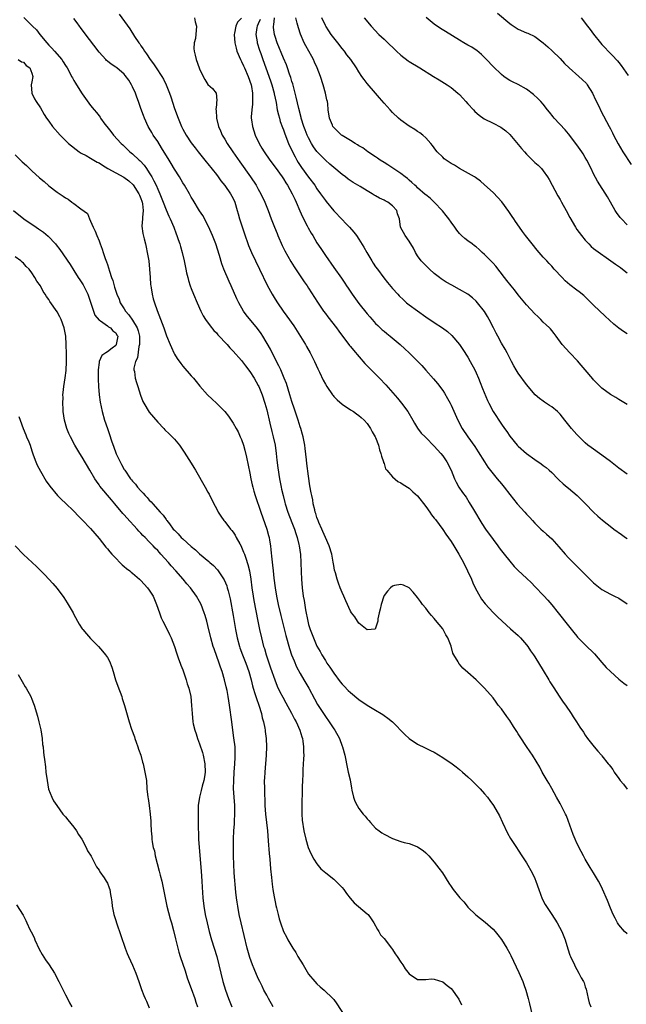
# Model space of a CAD drawing. Units: inches. Extents: x 2625000 to 2628000, y 1482000 to 1485000.
# Drawn here: x 2625784 to 2625929, y 1483188 to 1483423 of the extents above; entities that cross this region are included whole.
import ezdxf

# ---------------------------------------------------------------- set-up
doc = ezdxf.new("R2010")
doc.units = ezdxf.units.IN
doc.header["$MEASUREMENT"] = 0
doc.layers.add('LD26251482_2ft', color=5, linetype='Continuous')

msp = doc.modelspace()

# ---------------------------------------------------------------- linework, layer by layer
at = {"layer": 'LD26251482_2ft'}
for points, elevation in [([(2625807.82, 1483423.82), (2625810.34, 1483420.34), (2625811.47, 1483418.53), (2625812.49, 1483417), (2625812.73, 1483416.73), (2625813, 1483416.31), (2625813.56, 1483415.56), (2625813.83, 1483415), (2625814.34, 1483414.34), (2625815.21, 1483413), (2625815.98, 1483411.98), (2625816.65, 1483411), (2625817.98, 1483409), (2625818.35, 1483408.35), (2625819.06, 1483407), (2625819.82, 1483405), (2625820.13, 1483404.13), (2625821, 1483401.33), (2625821.86, 1483399), (2625822.7, 1483397), (2625823, 1483396.4), (2625823.79, 1483395), (2625825, 1483393.14), (2625825.91, 1483391.91), (2625826.63, 1483391), (2625828.59, 1483388.59), (2625829, 1483388.15), (2625831, 1483385.61), (2625831.45, 1483385), (2625832.08, 1483384.08), (2625833, 1483382.97), (2625834.39, 1483381), (2625835, 1483379.84), (2625835.38, 1483379), (2625835.96, 1483377), (2625836.17, 1483376.17), (2625836.54, 1483375), (2625837.64, 1483371.64), (2625838.66, 1483368.66), (2625839.34, 1483367), (2625840.31, 1483365), (2625841.32, 1483363), (2625843.15, 1483359.15), (2625844.3, 1483357), (2625845, 1483355.87), (2625845.56, 1483355), (2625846.94, 1483353), (2625847.81, 1483351.81), (2625849.45, 1483349.45), (2625852.25, 1483345), (2625852.51, 1483344.51), (2625853.39, 1483343), (2625853.91, 1483341.91), (2625854.38, 1483341), (2625855.2, 1483339.2), (2625855.61, 1483338.39), (2625856.51, 1483336.51), (2625857, 1483335.58), (2625857.34, 1483335), (2625858.7, 1483333), (2625858.83, 1483332.83), (2625859, 1483332.64), (2625859.8, 1483331.8), (2625861, 1483330.78), (2625863, 1483329.44), (2625863.72, 1483329), (2625864.45, 1483328.45), (2625865, 1483328.07), (2625865.57, 1483327.57), (2625866.25, 1483327), (2625867, 1483326.17), (2625867.8, 1483325), (2625868.19, 1483324.19), (2625868.92, 1483323), (2625869, 1483322.81), (2625869.66, 1483321), (2625869.89, 1483319.89), (2625870.27, 1483319), (2625870.36, 1483318.36), (2625870.86, 1483317), (2625870.87, 1483316.87), (2625871, 1483316.59), (2625871.35, 1483315.35), (2625871.63, 1483315), (2625873, 1483313.42), (2625874.3, 1483312.3), (2625875, 1483312.05), (2625875.58, 1483311.58), (2625877, 1483310.74), (2625877.9, 1483309.9), (2625879, 1483308.94), (2625881, 1483306.34), (2625881.94, 1483305), (2625882.36, 1483304.36), (2625883, 1483303.58), (2625883.24, 1483303.24), (2625885, 1483300.86), (2625885.76, 1483299.76), (2625887, 1483298.05), (2625887.68, 1483297), (2625888.86, 1483295), (2625889.94, 1483293), (2625890.93, 1483291), (2625891.85, 1483289), (2625892.18, 1483288.18), (2625892.76, 1483287), (2625893.53, 1483285.53), (2625894.29, 1483284.29), (2625895.13, 1483283.13), (2625897, 1483281.07), (2625898.04, 1483280.04), (2625899.15, 1483279), (2625901.17, 1483277.17), (2625903, 1483275.57), (2625903.29, 1483275.29), (2625903.58, 1483275), (2625905, 1483273.37), (2625905.29, 1483273), (2625905.96, 1483271.96), (2625906.67, 1483271), (2625907, 1483270.49), (2625909, 1483267.22), (2625910.33, 1483265), (2625910.57, 1483264.57), (2625911.33, 1483263.33), (2625912.91, 1483260.91), (2625913.72, 1483259.72), (2625914.26, 1483259), (2625915.66, 1483257), (2625916.16, 1483256.16), (2625916.94, 1483255), (2625917.73, 1483253.73), (2625918.55, 1483252.55), (2625919, 1483251.83), (2625919.57, 1483251), (2625921.1, 1483249), (2625922.03, 1483248.03), (2625922.86, 1483247), (2625923, 1483246.85), (2625924.48, 1483245), (2625924.73, 1483244.73), (2625925, 1483244.36), (2625925.61, 1483243.61), (2625925.94, 1483243), (2625927, 1483241.47), (2625927.36, 1483241), (2625928.13, 1483240.13), (2625929, 1483238.92)], 11164), ([(2625898.06, 1483424.06), (2625901, 1483421.6), (2625901.35, 1483421.35), (2625902.55, 1483420.55), (2625903, 1483420.26), (2625905, 1483419.39), (2625905.28, 1483419.28), (2625907, 1483418.48), (2625909, 1483416.99), (2625910.07, 1483416.07), (2625911.12, 1483415.12), (2625913, 1483413.23), (2625914.08, 1483412.08), (2625915.18, 1483411), (2625917.47, 1483409), (2625918.28, 1483408.28), (2625919.28, 1483407.28), (2625919.5, 1483407), (2625920.71, 1483405), (2625921.43, 1483403.43), (2625922.3, 1483401.7), (2625922.75, 1483400.75), (2625924.69, 1483397), (2625925, 1483396.44), (2625925.49, 1483395.49), (2625925.72, 1483395), (2625926.87, 1483392.87), (2625928, 1483391), (2625929.97, 1483387.97)], 11146), ([(2625785.05, 1483423.05), (2625787.1, 1483421), (2625788.08, 1483420.08), (2625788.88, 1483419), (2625790.51, 1483417), (2625791, 1483416.46), (2625791.74, 1483415.74), (2625792.34, 1483415), (2625794.13, 1483413), (2625794.48, 1483412.48), (2625795, 1483411.58), (2625795.38, 1483411), (2625795.86, 1483410.14), (2625796.46, 1483409), (2625796.64, 1483408.64), (2625797, 1483408.02), (2625797.38, 1483407.38), (2625797.64, 1483407), (2625799, 1483404.86), (2625801, 1483402.06), (2625801.87, 1483401), (2625802.41, 1483400.41), (2625803, 1483399.56), (2625803.26, 1483399.26), (2625803.38, 1483399), (2625804.38, 1483397.62), (2625804.85, 1483397), (2625805.82, 1483395.82), (2625806.46, 1483395), (2625808.31, 1483393), (2625808.66, 1483392.66), (2625809, 1483392.34), (2625809.67, 1483391.67), (2625810.38, 1483391), (2625811, 1483390.48), (2625812.58, 1483389), (2625812.81, 1483388.81), (2625813.78, 1483387.78), (2625814.34, 1483387), (2625815, 1483386.01), (2625815.61, 1483385), (2625816.11, 1483384.11), (2625816.63, 1483383), (2625817, 1483382.11), (2625817.52, 1483381), (2625818.32, 1483379), (2625819, 1483377.19), (2625819.67, 1483375.67), (2625819.99, 1483375), (2625820.85, 1483373), (2625821.42, 1483371.42), (2625821.59, 1483371), (2625821.91, 1483370.09), (2625822.27, 1483369), (2625822.42, 1483368.42), (2625822.84, 1483367), (2625823.3, 1483365), (2625823.7, 1483363), (2625823.91, 1483362.09), (2625824.15, 1483361), (2625824.33, 1483360.33), (2625824.77, 1483359), (2625825, 1483358.4), (2625825.57, 1483357), (2625826.42, 1483355), (2625827.29, 1483353), (2625827.88, 1483351.88), (2625828.4, 1483351), (2625829.5, 1483349.5), (2625830.4, 1483348.4), (2625831, 1483347.77), (2625831.36, 1483347.36), (2625833.57, 1483345), (2625834.22, 1483344.22), (2625835, 1483343.44), (2625837, 1483341.18), (2625837.93, 1483339.93), (2625839, 1483338.59), (2625839.99, 1483337), (2625841, 1483335.23), (2625841.11, 1483335), (2625841.9, 1483333), (2625842.54, 1483331), (2625843, 1483329.41), (2625843.77, 1483326.23), (2625844.24, 1483324.24), (2625844.57, 1483323), (2625844.99, 1483321), (2625845.25, 1483319), (2625845.42, 1483317.42), (2625845.63, 1483315.63), (2625846.02, 1483313), (2625846.2, 1483312.2), (2625846.42, 1483311), (2625846.55, 1483310.54), (2625846.91, 1483309), (2625847.36, 1483307.36), (2625847.44, 1483307), (2625848.06, 1483305), (2625849, 1483302.53), (2625849.61, 1483301), (2625849.92, 1483299.92), (2625850.27, 1483299), (2625850.71, 1483297.29), (2625850.76, 1483297), (2625851.05, 1483294.95), (2625851.16, 1483293), (2625851.2, 1483290.8), (2625851.27, 1483289), (2625851.43, 1483287), (2625851.71, 1483285), (2625851.92, 1483283.92), (2625852.26, 1483281.74), (2625852.8, 1483279), (2625853, 1483278.24), (2625853.38, 1483277), (2625854.14, 1483275), (2625855, 1483273.05), (2625855.76, 1483271.76), (2625856.17, 1483271), (2625857, 1483269.6), (2625857.38, 1483269), (2625858.04, 1483268.04), (2625859, 1483266.58), (2625860.54, 1483264.54), (2625861, 1483263.99), (2625861.48, 1483263.48), (2625862.46, 1483262.47), (2625863, 1483261.96), (2625865, 1483260.31), (2625867, 1483258.96), (2625869, 1483257.8), (2625870.34, 1483257), (2625870.74, 1483256.74), (2625871, 1483256.53), (2625871.9, 1483255.9), (2625873, 1483255), (2625875.93, 1483251.93), (2625877, 1483251), (2625879, 1483249.7), (2625880.78, 1483248.78), (2625882.12, 1483248.12), (2625883, 1483247.72), (2625885, 1483246.51), (2625887.22, 1483245), (2625888.23, 1483244.23), (2625889, 1483243.61), (2625889.72, 1483243), (2625891, 1483241.87), (2625891.94, 1483241), (2625893.48, 1483239.48), (2625893.93, 1483239), (2625895, 1483237.8), (2625895.69, 1483237), (2625896.26, 1483236.26), (2625897.15, 1483235), (2625898.54, 1483232.54), (2625899.25, 1483231), (2625900.46, 1483228.46), (2625901.16, 1483227.16), (2625902.57, 1483225), (2625903, 1483224.41), (2625903.89, 1483223), (2625905, 1483221.34), (2625906.35, 1483219), (2625907, 1483217.59), (2625907.23, 1483217), (2625907.9, 1483215), (2625908.76, 1483212.76), (2625909.44, 1483211.44), (2625910.2, 1483210.2), (2625911.04, 1483209), (2625912.33, 1483207), (2625913.41, 1483205), (2625914.2, 1483203), (2625914.83, 1483200.83), (2625915.33, 1483199.33), (2625915.46, 1483199), (2625916.41, 1483197), (2625916.61, 1483196.61), (2625917, 1483195.88), (2625917.51, 1483195), (2625918.06, 1483193.94), (2625918.57, 1483193), (2625918.71, 1483192.71), (2625919, 1483191.8), (2625919.22, 1483191.22), (2625919.68, 1483189), (2625919.97, 1483187.97), (2625920.36, 1483187)], 11168), ([(2625929, 1483204.37), (2625928.35, 1483205), (2625927, 1483206.57), (2625926.69, 1483207), (2625926.13, 1483208.13), (2625925.66, 1483209), (2625925, 1483210.56), (2625924.33, 1483212.33), (2625923.1, 1483215.1), (2625922.45, 1483216.45), (2625922.16, 1483217), (2625921.01, 1483219), (2625920.21, 1483220.21), (2625919.71, 1483221), (2625919, 1483222.19), (2625918.55, 1483223), (2625918.04, 1483224.04), (2625917, 1483226.02), (2625916.58, 1483227), (2625916.12, 1483228.12), (2625914.53, 1483232.53), (2625914.31, 1483233), (2625913.57, 1483234.43), (2625913.21, 1483235.21), (2625913, 1483235.52), (2625912.17, 1483237), (2625911, 1483239.1), (2625910.34, 1483240.34), (2625909.93, 1483241), (2625908.75, 1483243), (2625908.15, 1483244.15), (2625906.42, 1483247), (2625905.87, 1483247.87), (2625905, 1483249.12), (2625903.44, 1483251.44), (2625903, 1483252.16), (2625902.66, 1483252.66), (2625901.89, 1483253.89), (2625901, 1483255.34), (2625900.28, 1483256.28), (2625899, 1483258.07), (2625898.26, 1483259), (2625897.72, 1483259.72), (2625897, 1483260.75), (2625895, 1483263.02), (2625893.98, 1483263.98), (2625892.97, 1483265), (2625891, 1483266.8), (2625889.78, 1483267.78), (2625889, 1483268.77), (2625888.88, 1483268.88), (2625888.81, 1483269), (2625888.66, 1483269.34), (2625887.67, 1483271), (2625887.41, 1483271.41), (2625886.99, 1483273.01), (2625886.19, 1483275), (2625885.75, 1483275.75), (2625885.11, 1483277), (2625885, 1483277.16), (2625883.28, 1483279.28), (2625883, 1483279.67), (2625882.34, 1483280.34), (2625881.8, 1483281), (2625881, 1483282.14), (2625880.18, 1483283), (2625879.67, 1483283.67), (2625879, 1483284.63), (2625877.92, 1483285.92), (2625877, 1483286.94), (2625875.61, 1483287.61), (2625875, 1483287.76), (2625873.48, 1483287.48), (2625873, 1483287.34), (2625872.56, 1483287), (2625871.84, 1483286.16), (2625871, 1483285.11), (2625870.94, 1483285), (2625870.29, 1483283), (2625870.11, 1483281.89), (2625869.86, 1483281), (2625869.55, 1483279.55), (2625869.52, 1483279), (2625869, 1483277.3), (2625868.87, 1483277.13), (2625867, 1483276.95), (2625865, 1483278.52), (2625864.66, 1483279), (2625864.04, 1483280.05), (2625863.23, 1483281), (2625863, 1483281.36), (2625861.89, 1483283.89), (2625861.42, 1483285), (2625861, 1483285.85), (2625860.56, 1483287), (2625860.11, 1483288.11), (2625859.84, 1483289), (2625859.42, 1483290.58), (2625859.21, 1483291.21), (2625859, 1483292.33), (2625858.88, 1483293.12), (2625858.51, 1483295), (2625857.88, 1483297), (2625857, 1483298.98), (2625856.4, 1483300.4), (2625856.12, 1483301), (2625855.44, 1483302.56), (2625855.26, 1483303), (2625855.21, 1483303.21), (2625855, 1483303.76), (2625854.71, 1483304.71), (2625854.6, 1483305), (2625854.45, 1483305.55), (2625854.13, 1483307), (2625853.98, 1483307.98), (2625853.74, 1483309), (2625853.65, 1483309.65), (2625853.33, 1483311.33), (2625853, 1483313.62), (2625852.62, 1483316.62), (2625852.48, 1483317.52), (2625852.19, 1483320.19), (2625852.07, 1483321), (2625851.83, 1483322.17), (2625851.69, 1483323), (2625851.55, 1483323.55), (2625851.12, 1483325), (2625851, 1483325.35), (2625850.49, 1483327), (2625849.6, 1483329.6), (2625849, 1483331.4), (2625848.54, 1483333), (2625847.7, 1483335.7), (2625847.2, 1483337), (2625846.35, 1483339), (2625845.93, 1483339.93), (2625844.32, 1483343), (2625843.88, 1483343.88), (2625842.09, 1483347), (2625841.66, 1483347.66), (2625840.82, 1483348.82), (2625838.12, 1483352.12), (2625837.49, 1483353), (2625836.32, 1483355), (2625835.88, 1483355.88), (2625834.52, 1483359), (2625834.04, 1483360.04), (2625832.81, 1483363), (2625832.3, 1483364.3), (2625831.72, 1483366.28), (2625830.89, 1483369), (2625830.11, 1483371), (2625829.77, 1483371.77), (2625829.14, 1483373.14), (2625827.77, 1483375.77), (2625827, 1483376.9), (2625825.46, 1483379.46), (2625825, 1483380.18), (2625824.56, 1483381), (2625823.4, 1483383), (2625823, 1483383.6), (2625822.17, 1483385), (2625821, 1483386.86), (2625820.22, 1483388.22), (2625819.72, 1483389), (2625817.94, 1483391.94), (2625817, 1483393.45), (2625815.93, 1483395), (2625815.58, 1483395.58), (2625815, 1483396.62), (2625814.76, 1483397), (2625813.86, 1483399), (2625813.64, 1483399.64), (2625813, 1483401.31), (2625812.42, 1483403), (2625812, 1483404), (2625811.67, 1483405), (2625811, 1483406.46), (2625810.73, 1483407), (2625810.08, 1483408.08), (2625809.24, 1483409.24), (2625809, 1483409.52), (2625807.22, 1483411), (2625807, 1483411.17), (2625805.89, 1483411.89), (2625805, 1483412.62), (2625804.8, 1483412.8), (2625804.61, 1483413), (2625803, 1483414.79), (2625799.46, 1483419.46), (2625798.62, 1483420.62), (2625798.37, 1483421), (2625797.79, 1483421.79), (2625797, 1483422.78)], 11166), ([(2625825.79, 1483423), (2625825.96, 1483422.04), (2625826.27, 1483421), (2625825.98, 1483418.02), (2625825.72, 1483417), (2625825.65, 1483415.65), (2625825.7, 1483415), (2625825.96, 1483414.04), (2625826.18, 1483413), (2625826.91, 1483411), (2625827, 1483410.77), (2625827.81, 1483409), (2625828.22, 1483408.22), (2625829, 1483407.03), (2625830.07, 1483406.07), (2625830.96, 1483404.96), (2625831, 1483404.31), (2625831.11, 1483403.11), (2625831.05, 1483402.95), (2625831, 1483402.24), (2625830.88, 1483401.12), (2625830.93, 1483400.93), (2625831.03, 1483399), (2625831.53, 1483397), (2625832.01, 1483396.01), (2625832.42, 1483395), (2625833, 1483394.04), (2625833.6, 1483393), (2625834.93, 1483391), (2625836.6, 1483388.6), (2625839.18, 1483385), (2625840.5, 1483383), (2625841, 1483382.1), (2625841.64, 1483381), (2625842.58, 1483379), (2625843.36, 1483377), (2625844.09, 1483375), (2625844.84, 1483373), (2625845.48, 1483371.48), (2625845.66, 1483371), (2625846.67, 1483368.67), (2625847.33, 1483367.33), (2625848.8, 1483364.8), (2625849.57, 1483363.57), (2625851.97, 1483359.97), (2625852.64, 1483359), (2625853, 1483358.46), (2625855.12, 1483355.12), (2625856.56, 1483353), (2625857, 1483352.39), (2625857.6, 1483351.6), (2625859.62, 1483349), (2625860.2, 1483348.2), (2625862.8, 1483344.8), (2625863, 1483344.57), (2625863.68, 1483343.68), (2625866.45, 1483340.45), (2625867, 1483339.91), (2625867.43, 1483339.43), (2625869.88, 1483337), (2625871.41, 1483335.41), (2625874.19, 1483332.19), (2625875.17, 1483331), (2625876.67, 1483329), (2625877.87, 1483327), (2625878.25, 1483326.25), (2625879, 1483325.05), (2625879.88, 1483323.88), (2625880.78, 1483323), (2625881, 1483322.81), (2625883, 1483320.77), (2625884.55, 1483319), (2625885, 1483318.42), (2625885.99, 1483317), (2625887, 1483315), (2625887.82, 1483313), (2625888.18, 1483312.18), (2625888.86, 1483311), (2625889.71, 1483309.71), (2625890.56, 1483308.56), (2625891.35, 1483307.35), (2625892.31, 1483305.69), (2625894.33, 1483302.33), (2625895.21, 1483301), (2625897, 1483298.48), (2625898.12, 1483297), (2625898.49, 1483296.49), (2625899, 1483295.8), (2625899.67, 1483295), (2625901, 1483293.29), (2625902.04, 1483292.04), (2625903, 1483291.06), (2625905, 1483289.24), (2625906.15, 1483288.15), (2625907, 1483287.28), (2625909.09, 1483285.09), (2625910.05, 1483284.05), (2625911, 1483282.94), (2625912.55, 1483281), (2625915, 1483277.87), (2625916.27, 1483276.27), (2625917, 1483275.42), (2625917.19, 1483275.19), (2625919, 1483273.33), (2625921.18, 1483271.19), (2625923, 1483269.16), (2625923.96, 1483267.96), (2625925, 1483266.97), (2625927, 1483265.16), (2625928.2, 1483264.2), (2625929, 1483263.66)], 11162), ([(2625837, 1483422.85), (2625836.05, 1483421.95), (2625835.64, 1483421), (2625835.31, 1483419.31), (2625835.22, 1483419), (2625835.39, 1483417), (2625835.71, 1483415.71), (2625835.91, 1483415), (2625836.74, 1483413), (2625837, 1483412.54), (2625837.49, 1483411.49), (2625837.68, 1483411), (2625838.6, 1483409), (2625839.31, 1483407), (2625839.4, 1483406.6), (2625839.65, 1483405), (2625839.58, 1483403.58), (2625839.62, 1483403), (2625839.61, 1483402.39), (2625839.42, 1483401), (2625839.32, 1483399.32), (2625839.33, 1483399), (2625839.4, 1483398.6), (2625839.59, 1483397), (2625840.26, 1483395), (2625841.2, 1483393), (2625841.88, 1483391.88), (2625842.38, 1483391), (2625843.78, 1483389), (2625845, 1483387.37), (2625846.68, 1483385), (2625847, 1483384.54), (2625847.59, 1483383.59), (2625848, 1483383), (2625849.12, 1483381), (2625849.69, 1483379.69), (2625850.02, 1483379), (2625850.91, 1483376.91), (2625851.52, 1483375.52), (2625852.69, 1483373.31), (2625852.89, 1483372.89), (2625853.6, 1483371.6), (2625853.98, 1483371), (2625855, 1483369.3), (2625855.89, 1483367.89), (2625857, 1483366.22), (2625859, 1483363.39), (2625860.84, 1483360.84), (2625861.65, 1483359.65), (2625862.04, 1483359), (2625862.43, 1483358.43), (2625863.38, 1483357), (2625865, 1483354.8), (2625867, 1483352.3), (2625867.61, 1483351.61), (2625868.13, 1483351), (2625869, 1483350.04), (2625869.52, 1483349.52), (2625870.56, 1483348.56), (2625871, 1483348.18), (2625871.67, 1483347.67), (2625872.49, 1483347), (2625874.82, 1483345), (2625875.97, 1483343.97), (2625877, 1483343), (2625878.02, 1483342.02), (2625879.99, 1483339.99), (2625881, 1483338.89), (2625882.84, 1483336.84), (2625883.75, 1483335.75), (2625885, 1483334.04), (2625885.41, 1483333.41), (2625886.15, 1483332.15), (2625886.77, 1483331), (2625887, 1483330.55), (2625888.57, 1483327), (2625889.66, 1483325), (2625890.97, 1483323), (2625892.65, 1483320.65), (2625893.45, 1483319.45), (2625894.99, 1483316.99), (2625895.78, 1483315.78), (2625897, 1483314.16), (2625898.03, 1483313), (2625899, 1483311.8), (2625899.7, 1483311), (2625901, 1483309.21), (2625902.75, 1483307), (2625904.58, 1483305), (2625905, 1483304.55), (2625905.77, 1483303.77), (2625906.44, 1483303), (2625907, 1483302.41), (2625908.44, 1483301), (2625909, 1483300.48), (2625909.79, 1483299.79), (2625911, 1483298.62), (2625912.71, 1483296.71), (2625914.18, 1483295), (2625915, 1483294.12), (2625917.59, 1483291.59), (2625919, 1483290.12), (2625920.59, 1483288.59), (2625921, 1483288.17), (2625923, 1483286.53), (2625924.02, 1483285.98), (2625925, 1483285.42), (2625925.95, 1483285), (2625927, 1483284.49), (2625929, 1483283.16)], 11160), ([(2625841.46, 1483422.54), (2625841, 1483421.51), (2625840.75, 1483421), (2625840.68, 1483420.68), (2625840.44, 1483419), (2625840.73, 1483417.27), (2625840.76, 1483417), (2625841.27, 1483415.27), (2625841.58, 1483414.42), (2625842.05, 1483413), (2625842.78, 1483411), (2625843.93, 1483407.93), (2625844.25, 1483407), (2625844.79, 1483405), (2625844.82, 1483404.82), (2625845.23, 1483402.77), (2625845.54, 1483401), (2625845.79, 1483399.79), (2625846.02, 1483399), (2625846.22, 1483398.22), (2625846.76, 1483396.76), (2625847, 1483396.2), (2625847.31, 1483395.31), (2625848.24, 1483393), (2625849.15, 1483391), (2625849.76, 1483389.76), (2625850.18, 1483389), (2625850.48, 1483388.48), (2625851.28, 1483387.28), (2625853, 1483384.94), (2625854.46, 1483383), (2625855, 1483382.17), (2625855.87, 1483381), (2625856.32, 1483380.32), (2625857, 1483379.36), (2625857.16, 1483379.16), (2625859, 1483376.94), (2625861, 1483374.86), (2625861.92, 1483373.92), (2625862.79, 1483373), (2625863.8, 1483371.8), (2625864.4, 1483371), (2625865, 1483370.16), (2625866.21, 1483368.21), (2625866.9, 1483367), (2625868.08, 1483365), (2625868.43, 1483364.43), (2625869, 1483363.57), (2625869.41, 1483363), (2625870.96, 1483360.96), (2625871.84, 1483359.84), (2625873, 1483358.42), (2625874.26, 1483357), (2625874.61, 1483356.61), (2625875.64, 1483355.64), (2625876.39, 1483355), (2625877, 1483354.5), (2625881, 1483351.64), (2625883, 1483350.24), (2625884.98, 1483348.98), (2625886.15, 1483348.15), (2625887.19, 1483347.19), (2625889, 1483345), (2625889.82, 1483343.82), (2625891, 1483342.02), (2625891.58, 1483341), (2625892.64, 1483339), (2625893, 1483338.23), (2625893.52, 1483337), (2625893.92, 1483335.92), (2625894.5, 1483334.5), (2625895.68, 1483331.68), (2625895.99, 1483331), (2625897, 1483329.06), (2625899, 1483326), (2625899.75, 1483325), (2625900.27, 1483324.27), (2625901, 1483323.14), (2625902.76, 1483321), (2625903, 1483320.74), (2625905, 1483318.98), (2625907, 1483317.56), (2625908.52, 1483316.52), (2625909, 1483316.16), (2625909.65, 1483315.65), (2625910.39, 1483315), (2625911, 1483314.45), (2625912.45, 1483313), (2625912.71, 1483312.71), (2625913.75, 1483311.75), (2625914.69, 1483311), (2625915, 1483310.73), (2625917.1, 1483309), (2625919.1, 1483307), (2625921, 1483305.05), (2625922.03, 1483304.03), (2625923.09, 1483303.09), (2625925.33, 1483301.33), (2625925.83, 1483301), (2625927.69, 1483299.69), (2625928.62, 1483299), (2625929, 1483298.7)], 11158), ([(2625929, 1483314.06), (2625927, 1483315.55), (2625925.07, 1483317.07), (2625923, 1483318.62), (2625920.42, 1483320.42), (2625919.66, 1483321), (2625919, 1483321.55), (2625917.53, 1483323), (2625917, 1483323.56), (2625915.76, 1483325), (2625914.16, 1483327), (2625913, 1483328.41), (2625912.4, 1483329), (2625911, 1483330.15), (2625910.48, 1483330.48), (2625909.27, 1483331.27), (2625909, 1483331.49), (2625908.12, 1483332.12), (2625907.08, 1483333), (2625905, 1483335.46), (2625903, 1483338.18), (2625902.5, 1483339), (2625901.95, 1483339.95), (2625901.38, 1483341), (2625900.34, 1483343), (2625899.87, 1483343.87), (2625899, 1483345.36), (2625898.15, 1483347), (2625897.74, 1483347.74), (2625897.14, 1483349), (2625896.11, 1483351), (2625895.7, 1483351.7), (2625894.93, 1483352.93), (2625893.31, 1483355), (2625893, 1483355.33), (2625892.13, 1483356.13), (2625891, 1483357), (2625889, 1483358.17), (2625887.15, 1483359.15), (2625885.86, 1483359.86), (2625884.66, 1483360.66), (2625884.2, 1483361), (2625883, 1483362), (2625881.87, 1483363), (2625881.42, 1483363.42), (2625880.43, 1483364.43), (2625879.88, 1483365), (2625879, 1483366.2), (2625878.49, 1483367), (2625878, 1483368), (2625877, 1483369.7), (2625876.03, 1483371), (2625874.93, 1483373), (2625874.67, 1483375), (2625874.18, 1483376.18), (2625874.02, 1483377), (2625873, 1483378.1), (2625871.89, 1483379), (2625871.28, 1483379.28), (2625871, 1483379.43), (2625869.91, 1483379.91), (2625869, 1483380.46), (2625868.65, 1483380.65), (2625868.17, 1483381), (2625867, 1483381.66), (2625865.32, 1483382.68), (2625863.65, 1483383.65), (2625862.47, 1483384.47), (2625861.8, 1483385), (2625861, 1483385.6), (2625859, 1483387.26), (2625858.08, 1483388.08), (2625857, 1483388.97), (2625855, 1483391.07), (2625854.21, 1483392.21), (2625853.73, 1483393), (2625853, 1483394.33), (2625852.7, 1483395), (2625852.2, 1483396.2), (2625851.9, 1483397), (2625851.26, 1483399), (2625851.22, 1483399.22), (2625850.66, 1483401.34), (2625850.07, 1483404.07), (2625849.21, 1483407.21), (2625849, 1483407.81), (2625848.74, 1483408.74), (2625848.45, 1483409.55), (2625847.97, 1483411), (2625847.71, 1483411.71), (2625847, 1483413.3), (2625845.49, 1483417), (2625845, 1483418.47), (2625844.85, 1483419), (2625844.65, 1483420.65), (2625844.65, 1483421), (2625844.73, 1483421.27), (2625844.85, 1483423)], 11156), ([(2625929, 1483330.68), (2625927, 1483331.9), (2625926.34, 1483332.34), (2625925, 1483333.13), (2625923, 1483334.63), (2625921.8, 1483335.8), (2625921, 1483336.61), (2625920.81, 1483336.81), (2625919, 1483338.95), (2625918.07, 1483340.07), (2625917.14, 1483341.14), (2625915.31, 1483343), (2625913.51, 1483345), (2625912.07, 1483347), (2625911.61, 1483347.61), (2625911, 1483348.35), (2625910.72, 1483348.72), (2625910.47, 1483349), (2625909.72, 1483349.72), (2625909, 1483350.38), (2625908.4, 1483351), (2625907.67, 1483351.67), (2625907, 1483352.33), (2625905, 1483354.51), (2625903, 1483356.9), (2625902.09, 1483358.09), (2625901.32, 1483359), (2625900.32, 1483360.32), (2625899.75, 1483361), (2625897.69, 1483363.69), (2625897, 1483364.46), (2625896.75, 1483364.75), (2625895, 1483366.5), (2625894.42, 1483367), (2625893.7, 1483367.7), (2625893, 1483368.3), (2625892.6, 1483368.6), (2625892, 1483369), (2625891, 1483369.72), (2625890.29, 1483370.29), (2625889.52, 1483371), (2625889.24, 1483371.24), (2625889, 1483371.49), (2625888.33, 1483372.33), (2625887.89, 1483373), (2625887, 1483374.17), (2625886.44, 1483375), (2625885.83, 1483375.83), (2625884.94, 1483376.94), (2625883, 1483379), (2625881.97, 1483379.97), (2625881, 1483380.71), (2625880.85, 1483380.85), (2625879, 1483382.44), (2625878.72, 1483382.72), (2625878.38, 1483383), (2625877.67, 1483383.67), (2625877, 1483384.25), (2625876.6, 1483384.6), (2625876.03, 1483385), (2625875, 1483385.85), (2625871.87, 1483387.87), (2625871, 1483388.41), (2625870.11, 1483389), (2625869.46, 1483389.46), (2625869, 1483389.76), (2625867.17, 1483391), (2625865.91, 1483391.91), (2625865, 1483392.46), (2625864.68, 1483392.68), (2625864.13, 1483393), (2625863, 1483393.71), (2625861, 1483394.89), (2625860.84, 1483395), (2625859.92, 1483395.92), (2625859, 1483396.78), (2625858.82, 1483397), (2625858.67, 1483397.33), (2625857.96, 1483399), (2625857.68, 1483401), (2625857.59, 1483402.41), (2625857.49, 1483403), (2625857.37, 1483403.37), (2625857.05, 1483405), (2625856.45, 1483407), (2625855.81, 1483409), (2625855.06, 1483411), (2625854.41, 1483412.41), (2625854.16, 1483413), (2625853.74, 1483413.74), (2625853.06, 1483415), (2625852.31, 1483416.31), (2625851.95, 1483417), (2625851.05, 1483419.05), (2625850.58, 1483420.58), (2625850.3, 1483421.7), (2625849.92, 1483423)], 11154), ([(2625929, 1483347.58), (2625928.12, 1483348.12), (2625927, 1483348.93), (2625925.85, 1483349.85), (2625923.76, 1483351.76), (2625921, 1483354.42), (2625920.45, 1483355), (2625918.68, 1483356.68), (2625917.58, 1483357.58), (2625917, 1483357.99), (2625915.29, 1483359.29), (2625914.24, 1483360.24), (2625913.47, 1483361), (2625911.62, 1483363), (2625911, 1483363.7), (2625910.36, 1483364.36), (2625909.81, 1483365), (2625909.41, 1483365.41), (2625909, 1483365.87), (2625907.54, 1483367.54), (2625906.34, 1483369), (2625904.77, 1483371), (2625904.02, 1483372.02), (2625903.29, 1483373), (2625902.38, 1483374.38), (2625901.94, 1483375), (2625901.58, 1483375.58), (2625900.78, 1483376.78), (2625899.07, 1483379.07), (2625898.12, 1483380.12), (2625897, 1483381.3), (2625895, 1483383.15), (2625893.98, 1483383.98), (2625892.84, 1483384.84), (2625892.59, 1483385), (2625889, 1483387.05), (2625887.8, 1483387.8), (2625887, 1483388.24), (2625885.84, 1483389), (2625885.35, 1483389.35), (2625885, 1483389.69), (2625883.7, 1483391), (2625883.38, 1483391.38), (2625882.54, 1483392.54), (2625882.16, 1483393), (2625881, 1483394.31), (2625880.22, 1483395), (2625879.54, 1483395.54), (2625879, 1483395.88), (2625878.35, 1483396.35), (2625877, 1483397.14), (2625875, 1483398.57), (2625874.49, 1483399), (2625873, 1483400.41), (2625872.43, 1483401), (2625871, 1483402.62), (2625869.9, 1483403.9), (2625868.99, 1483405), (2625867, 1483407.28), (2625866.23, 1483408.23), (2625865.73, 1483409), (2625865, 1483410.07), (2625864.45, 1483411), (2625863.06, 1483413), (2625862.15, 1483414.15), (2625861.53, 1483415), (2625861, 1483415.65), (2625859.95, 1483417), (2625859, 1483418.19), (2625858.39, 1483419), (2625857.83, 1483419.83), (2625857.09, 1483421), (2625857, 1483421.17), (2625856.15, 1483423)], 11152), ([(2625866.27, 1483423), (2625867.92, 1483421), (2625869.78, 1483419), (2625871, 1483417.87), (2625871.89, 1483417), (2625873.48, 1483415.48), (2625873.96, 1483415), (2625875, 1483414.02), (2625876.72, 1483412.72), (2625877, 1483412.52), (2625879.57, 1483411), (2625882.8, 1483409), (2625884.14, 1483408.14), (2625885.41, 1483407.41), (2625886.07, 1483407), (2625887, 1483406.35), (2625888.64, 1483405), (2625889, 1483404.66), (2625889.77, 1483403.77), (2625890.51, 1483403), (2625891, 1483402.44), (2625892.33, 1483401), (2625892.64, 1483400.64), (2625893.71, 1483399.71), (2625894.9, 1483398.9), (2625897, 1483397.81), (2625898.86, 1483396.86), (2625900.02, 1483396.02), (2625901, 1483395.11), (2625903.81, 1483391.81), (2625904.49, 1483391), (2625905, 1483390.43), (2625907, 1483388.48), (2625907.78, 1483387.78), (2625908.53, 1483387), (2625909, 1483386.43), (2625909.96, 1483385), (2625910.36, 1483384.36), (2625912.49, 1483380.49), (2625913, 1483379.63), (2625913.35, 1483379), (2625914.43, 1483377), (2625915.31, 1483375.31), (2625916.65, 1483373), (2625917, 1483372.49), (2625918.11, 1483371), (2625919, 1483369.92), (2625919.84, 1483369), (2625920.43, 1483368.43), (2625921, 1483367.96), (2625921.51, 1483367.51), (2625925.11, 1483365), (2625926.2, 1483364.2), (2625927.38, 1483363.38), (2625927.91, 1483363), (2625929, 1483362.14)], 11150), ([(2625929, 1483373.58), (2625927.64, 1483375), (2625927.34, 1483375.34), (2625926.49, 1483376.49), (2625926.17, 1483377), (2625925, 1483378.99), (2625924.28, 1483380.28), (2625921.96, 1483383.96), (2625921, 1483385.77), (2625920.4, 1483387), (2625919.38, 1483389), (2625919, 1483389.67), (2625918.5, 1483390.5), (2625918.18, 1483391), (2625917, 1483392.68), (2625915, 1483395.28), (2625914.2, 1483396.2), (2625911.61, 1483399), (2625911.33, 1483399.33), (2625910.44, 1483400.44), (2625910.03, 1483401), (2625909, 1483402.33), (2625908.41, 1483403), (2625907.73, 1483403.72), (2625906.68, 1483404.68), (2625905, 1483405.93), (2625903, 1483407.02), (2625901.68, 1483407.68), (2625901, 1483408.04), (2625900.4, 1483408.4), (2625899.55, 1483409), (2625899, 1483409.43), (2625897, 1483411.34), (2625895.48, 1483413), (2625895, 1483413.48), (2625894.23, 1483414.23), (2625893.14, 1483415.14), (2625893, 1483415.25), (2625891.93, 1483415.93), (2625891, 1483416.48), (2625890.04, 1483417), (2625889, 1483417.61), (2625885.67, 1483419.67), (2625884.45, 1483420.45), (2625883, 1483421.49), (2625881.08, 1483423.08)], 11148), ([(2625918, 1483423), (2625919.57, 1483421), (2625920.16, 1483420.16), (2625921, 1483419.04), (2625922.65, 1483417), (2625923, 1483416.59), (2625923.77, 1483415.77), (2625924.47, 1483415), (2625925, 1483414.45), (2625925.74, 1483413.74), (2625926.4, 1483413), (2625926.7, 1483412.7), (2625927, 1483412.31), (2625927.61, 1483411.61), (2625929.21, 1483409.21)], 11144), ([(2625783.7, 1483413), (2625784.49, 1483412.49), (2625785, 1483412.4), (2625785.61, 1483411.61), (2625786.53, 1483411), (2625787, 1483409.78), (2625787.17, 1483409), (2625787, 1483407.69), (2625786.82, 1483407), (2625787.01, 1483405), (2625787.61, 1483403.61), (2625787.98, 1483403), (2625789, 1483401.51), (2625789.92, 1483399.92), (2625790.5, 1483399), (2625791, 1483398.32), (2625791.92, 1483397), (2625793.7, 1483395), (2625795, 1483393.71), (2625795.74, 1483393), (2625796.41, 1483392.41), (2625797.51, 1483391.51), (2625798.26, 1483391), (2625798.71, 1483390.71), (2625799.91, 1483390.09), (2625801, 1483389.48), (2625801.77, 1483389), (2625802.55, 1483388.55), (2625803, 1483388.34), (2625803.8, 1483387.8), (2625805.14, 1483387), (2625807, 1483386), (2625808.91, 1483384.91), (2625810.08, 1483384.08), (2625811.11, 1483383.11), (2625812.52, 1483381), (2625812.65, 1483380.65), (2625813, 1483379.89), (2625813.24, 1483379.24), (2625813.33, 1483379), (2625813.4, 1483378.6), (2625813.54, 1483377), (2625813.34, 1483375.34), (2625813.37, 1483375), (2625813.24, 1483373.24), (2625813.47, 1483371.47), (2625813.79, 1483370.21), (2625814.08, 1483369), (2625814.23, 1483368.23), (2625814.51, 1483367), (2625814.57, 1483366.57), (2625814.85, 1483365), (2625815.07, 1483363), (2625815.19, 1483361), (2625815.31, 1483359.31), (2625815.35, 1483359), (2625815.43, 1483358.57), (2625815.67, 1483357), (2625815.94, 1483355.94), (2625816.2, 1483355), (2625816.85, 1483353.15), (2625818.47, 1483349), (2625819.11, 1483347.11), (2625819.97, 1483345), (2625820.28, 1483344.28), (2625820.87, 1483343), (2625821, 1483342.75), (2625821.66, 1483341.66), (2625822.48, 1483340.48), (2625823, 1483339.83), (2625825, 1483337.57), (2625825.52, 1483337), (2625826.2, 1483336.2), (2625827.09, 1483335.09), (2625828.86, 1483333), (2625829.96, 1483331.96), (2625831, 1483331), (2625833, 1483329.02), (2625833.91, 1483327.91), (2625835, 1483326.29), (2625835.72, 1483325), (2625836.16, 1483324.16), (2625836.71, 1483323), (2625837, 1483322.32), (2625837.44, 1483321), (2625837.79, 1483319.79), (2625838.17, 1483318.17), (2625839, 1483314.32), (2625839.24, 1483313), (2625839.54, 1483311.54), (2625839.66, 1483311), (2625839.94, 1483310.06), (2625840.23, 1483309), (2625841.6, 1483305), (2625843.04, 1483301), (2625843.46, 1483299.46), (2625843.58, 1483299), (2625843.66, 1483298.34), (2625843.88, 1483297), (2625844.03, 1483296.03), (2625844.22, 1483293.78), (2625844.41, 1483292.41), (2625844.53, 1483291), (2625844.71, 1483289.29), (2625845, 1483287), (2625845.33, 1483285), (2625845.75, 1483283), (2625846.36, 1483280.36), (2625846.75, 1483278.75), (2625847.56, 1483275.56), (2625848.45, 1483272.45), (2625848.94, 1483271), (2625849.53, 1483269.53), (2625850.15, 1483268.15), (2625851, 1483266.52), (2625851.85, 1483265), (2625853.02, 1483263.02), (2625854.44, 1483260.44), (2625855.16, 1483259.16), (2625857, 1483256.27), (2625857.93, 1483255), (2625859, 1483253.36), (2625859.26, 1483253), (2625860.36, 1483251), (2625861, 1483249.17), (2625861.07, 1483249), (2625861.61, 1483247), (2625861.85, 1483245.85), (2625862.01, 1483245), (2625862.48, 1483243), (2625862.88, 1483241.12), (2625863.2, 1483239.2), (2625863.33, 1483238.67), (2625863.7, 1483237), (2625864.07, 1483236.07), (2625864.57, 1483235), (2625865, 1483234.32), (2625866.05, 1483233), (2625866.49, 1483232.49), (2625867, 1483231.83), (2625867.41, 1483231.41), (2625867.74, 1483231), (2625869, 1483229.65), (2625869.82, 1483229), (2625870.5, 1483228.5), (2625871, 1483228.16), (2625873, 1483227.13), (2625875, 1483226.45), (2625875.79, 1483226.21), (2625877, 1483225.94), (2625878.79, 1483225.21), (2625879, 1483225.14), (2625880.32, 1483224.32), (2625881, 1483223.71), (2625881.36, 1483223.36), (2625881.65, 1483223), (2625883, 1483221.54), (2625884.1, 1483220.1), (2625884.91, 1483219), (2625886.49, 1483216.49), (2625887, 1483215.74), (2625887.47, 1483215), (2625889.08, 1483213), (2625890.04, 1483212.04), (2625890.82, 1483211), (2625891, 1483210.81), (2625892.92, 1483208.92), (2625894.05, 1483208.05), (2625895.16, 1483207.16), (2625897, 1483205.51), (2625897.48, 1483205), (2625898.18, 1483204.18), (2625899.03, 1483203.03), (2625900.26, 1483201), (2625901, 1483199.7), (2625901.24, 1483199.24), (2625903.17, 1483195.17), (2625904.11, 1483193), (2625904.34, 1483192.34), (2625904.87, 1483191), (2625905.42, 1483189), (2625905.7, 1483187.7), (2625906.37, 1483185)], 11170), ([(2625783, 1483390.25), (2625784.64, 1483388.64), (2625785.7, 1483387.7), (2625787, 1483386.46), (2625788.8, 1483384.8), (2625789.89, 1483383.89), (2625791, 1483382.91), (2625793, 1483381.34), (2625794.45, 1483380.45), (2625795, 1483379.99), (2625795.67, 1483379.67), (2625796.49, 1483379), (2625797, 1483378.63), (2625798.63, 1483377.37), (2625800.25, 1483376.25), (2625800.7, 1483375), (2625801, 1483374.46), (2625801.63, 1483373), (2625802.1, 1483372.1), (2625802.48, 1483371), (2625803, 1483369.74), (2625803.28, 1483369), (2625803.79, 1483367.79), (2625804, 1483367), (2625804.47, 1483365.53), (2625804.78, 1483364.78), (2625805, 1483364.07), (2625805.29, 1483363.29), (2625805.47, 1483362.53), (2625806, 1483361), (2625806.28, 1483360.28), (2625806.61, 1483359), (2625806.72, 1483358.72), (2625807.25, 1483357), (2625807.81, 1483355.81), (2625808.08, 1483355), (2625809, 1483353.54), (2625809.32, 1483353), (2625810.12, 1483352.12), (2625811, 1483350.82), (2625812.1, 1483349), (2625812.32, 1483348.32), (2625812.64, 1483347), (2625812.67, 1483345.33), (2625812.65, 1483345), (2625812.51, 1483344.51), (2625812.17, 1483341.83), (2625811.74, 1483341), (2625811.34, 1483339.34), (2625811.34, 1483339), (2625811.44, 1483338.56), (2625811.62, 1483337), (2625811.94, 1483335.94), (2625812.26, 1483335), (2625812.91, 1483332.91), (2625813.46, 1483331.46), (2625813.68, 1483331), (2625815, 1483328.91), (2625817, 1483326.52), (2625818.44, 1483325), (2625818.7, 1483324.7), (2625819.71, 1483323.71), (2625820.49, 1483323), (2625821, 1483322.42), (2625822.17, 1483321), (2625823, 1483319.79), (2625823.3, 1483319.3), (2625825, 1483316.69), (2625825.64, 1483315.64), (2625825.99, 1483315), (2625828.32, 1483311), (2625829, 1483309.81), (2625829.28, 1483309.28), (2625830.39, 1483307), (2625831, 1483305.87), (2625831.44, 1483305), (2625832.04, 1483304.04), (2625832.78, 1483303), (2625833, 1483302.76), (2625834.38, 1483301), (2625834.68, 1483300.68), (2625835, 1483300.26), (2625835.5, 1483299.5), (2625835.75, 1483299), (2625836.57, 1483297.43), (2625836.88, 1483296.88), (2625837, 1483296.64), (2625837.51, 1483295.51), (2625837.68, 1483295), (2625838.05, 1483294.05), (2625838.52, 1483292.52), (2625838.88, 1483291), (2625839.21, 1483289), (2625839.47, 1483287), (2625839.76, 1483285), (2625839.94, 1483283.94), (2625840.86, 1483279), (2625841.26, 1483277), (2625841.73, 1483275), (2625842.28, 1483273), (2625842.46, 1483272.46), (2625842.89, 1483271), (2625843.91, 1483267.91), (2625844.92, 1483265), (2625845.54, 1483263.54), (2625846.17, 1483262.18), (2625846.85, 1483260.85), (2625847.55, 1483259.55), (2625848.93, 1483257.07), (2625849.65, 1483255.65), (2625850.01, 1483255), (2625850.92, 1483253), (2625851.38, 1483251.38), (2625851.51, 1483251), (2625851.63, 1483250.37), (2625851.8, 1483249), (2625851.79, 1483247.79), (2625851.83, 1483247), (2625851.81, 1483246.19), (2625851.63, 1483243.63), (2625851.6, 1483243), (2625851.59, 1483242.41), (2625851.53, 1483241), (2625851.49, 1483239.49), (2625851.49, 1483238.51), (2625851.38, 1483235.38), (2625851.4, 1483234.6), (2625851.39, 1483233), (2625851.5, 1483231.5), (2625851.89, 1483229), (2625852.31, 1483227), (2625852.92, 1483225), (2625853.57, 1483223.57), (2625854.24, 1483222.24), (2625855, 1483221.14), (2625855.94, 1483219.94), (2625857.08, 1483219), (2625859, 1483217.46), (2625859.49, 1483217), (2625860.23, 1483216.23), (2625861, 1483215.47), (2625861.41, 1483215), (2625862.07, 1483214.07), (2625862.94, 1483212.94), (2625863.84, 1483211.84), (2625867, 1483209.2), (2625867.19, 1483209), (2625867.96, 1483207.96), (2625868.57, 1483207), (2625869.44, 1483205.44), (2625869.76, 1483205), (2625870.19, 1483204.19), (2625871, 1483203.27), (2625872.79, 1483201), (2625873, 1483200.71), (2625873.66, 1483199.66), (2625874.17, 1483199), (2625875, 1483197.65), (2625875.48, 1483197), (2625876.07, 1483196.07), (2625877, 1483194.86), (2625879, 1483193.5), (2625880.46, 1483193.54), (2625881, 1483193.51), (2625882.31, 1483193.69), (2625883, 1483193.63), (2625885, 1483192.93), (2625886.05, 1483192.05), (2625887, 1483191.39), (2625887.37, 1483191), (2625888.08, 1483189.92), (2625888.83, 1483188.83), (2625889.45, 1483187.45)], 11172), ([(2625782.6, 1483377), (2625785.1, 1483375), (2625787.98, 1483373), (2625788.6, 1483372.6), (2625789.79, 1483371.79), (2625790.89, 1483370.89), (2625792.64, 1483369), (2625792.8, 1483368.81), (2625793.65, 1483367.65), (2625796.1, 1483364.1), (2625797, 1483362.7), (2625798.04, 1483361), (2625798.44, 1483360.44), (2625799.23, 1483359.23), (2625800.37, 1483357), (2625801.68, 1483353), (2625802.03, 1483352.03), (2625803, 1483350.85), (2625803.33, 1483350.67), (2625805, 1483349.5), (2625805.24, 1483349.24), (2625805.75, 1483349), (2625806.31, 1483348.31), (2625807, 1483347.83), (2625807.28, 1483347.28), (2625807.45, 1483347), (2625807.13, 1483345), (2625807, 1483344.82), (2625806.14, 1483344.14), (2625805, 1483343.3), (2625804.62, 1483343), (2625803.64, 1483342.36), (2625803.05, 1483341), (2625803, 1483340.74), (2625802.76, 1483339), (2625802.78, 1483336.78), (2625802.89, 1483335), (2625803.04, 1483333), (2625803.27, 1483331.27), (2625803.76, 1483329), (2625804.34, 1483327), (2625804.99, 1483325.01), (2625805.52, 1483323.52), (2625806, 1483322), (2625806.53, 1483320.53), (2625807, 1483319.14), (2625807.1, 1483318.9), (2625808.01, 1483317), (2625808.39, 1483316.39), (2625809, 1483315.21), (2625809.13, 1483315), (2625810.55, 1483313), (2625810.76, 1483312.76), (2625811, 1483312.42), (2625811.69, 1483311.69), (2625812.2, 1483311), (2625813, 1483310.1), (2625813.56, 1483309.56), (2625813.99, 1483309), (2625814.49, 1483308.49), (2625815, 1483307.88), (2625815.46, 1483307.46), (2625815.82, 1483307), (2625817.6, 1483305), (2625818.28, 1483304.28), (2625819, 1483303.25), (2625819.12, 1483303.12), (2625819.19, 1483303), (2625819.78, 1483302.22), (2625820.73, 1483301), (2625821, 1483300.69), (2625821.86, 1483299.86), (2625822.6, 1483299), (2625823, 1483298.62), (2625825, 1483296.82), (2625826.02, 1483296.02), (2625827, 1483295.09), (2625829.21, 1483293.21), (2625829.44, 1483293), (2625830.28, 1483292.28), (2625831.25, 1483291.25), (2625832.87, 1483288.87), (2625833.47, 1483287.47), (2625833.61, 1483287), (2625833.79, 1483286.21), (2625834.14, 1483285), (2625834.3, 1483284.3), (2625835, 1483280.34), (2625835.57, 1483277), (2625835.8, 1483275.8), (2625835.97, 1483275), (2625836.51, 1483273), (2625836.63, 1483272.63), (2625837.23, 1483271), (2625838.02, 1483269), (2625838.71, 1483267), (2625839.27, 1483265), (2625839.62, 1483263.62), (2625839.81, 1483263), (2625840.21, 1483261.79), (2625840.56, 1483260.56), (2625841.13, 1483259), (2625841.74, 1483257), (2625841.96, 1483255.96), (2625842.22, 1483255), (2625842.54, 1483253.46), (2625842.62, 1483253), (2625842.65, 1483252.65), (2625842.89, 1483251), (2625842.99, 1483249), (2625842.9, 1483247), (2625842.54, 1483243), (2625842.45, 1483241.55), (2625842.43, 1483241), (2625842.45, 1483239), (2625842.57, 1483235), (2625842.69, 1483233), (2625843.19, 1483229), (2625843.39, 1483226.61), (2625843.58, 1483223.58), (2625843.74, 1483222.26), (2625843.91, 1483219.91), (2625844.14, 1483217.86), (2625844.28, 1483216.28), (2625844.46, 1483215), (2625844.79, 1483213.21), (2625844.84, 1483212.84), (2625845, 1483212.04), (2625845.19, 1483211.19), (2625845.35, 1483210.65), (2625845.73, 1483209), (2625846, 1483208), (2625846.3, 1483207), (2625847.01, 1483205), (2625847.73, 1483203.73), (2625848.06, 1483203), (2625849, 1483201.35), (2625849.21, 1483201), (2625849.93, 1483199.93), (2625850.46, 1483199), (2625851.69, 1483197), (2625853, 1483194.78), (2625854.52, 1483193), (2625855, 1483192.47), (2625855.77, 1483191.77), (2625856.68, 1483191), (2625858.75, 1483189), (2625859, 1483188.72), (2625859.72, 1483187.72), (2625861.45, 1483185)], 11174), ([(2625844.56, 1483187), (2625843.45, 1483189), (2625843, 1483189.78), (2625842.35, 1483191), (2625841.89, 1483191.89), (2625841.35, 1483193), (2625841, 1483193.74), (2625840.02, 1483196.02), (2625839.64, 1483197), (2625839, 1483198.75), (2625838.36, 1483201), (2625836.91, 1483207), (2625836.46, 1483209), (2625836.09, 1483211), (2625835.97, 1483211.97), (2625835.8, 1483213), (2625835.64, 1483214.36), (2625835.28, 1483219), (2625835.16, 1483221), (2625835.08, 1483222.92), (2625835.05, 1483225), (2625835.08, 1483227.08), (2625835.19, 1483229), (2625835.35, 1483230.65), (2625835.35, 1483231.35), (2625835.44, 1483233), (2625835.38, 1483235), (2625835.23, 1483237), (2625835.12, 1483239.12), (2625835.14, 1483241), (2625835.27, 1483243), (2625835.43, 1483245), (2625835.48, 1483246.52), (2625835.51, 1483247), (2625835.51, 1483247.51), (2625835.45, 1483249), (2625835.19, 1483251.19), (2625834.91, 1483253), (2625834.65, 1483255), (2625834.17, 1483259), (2625833.98, 1483259.98), (2625833.83, 1483261), (2625833.54, 1483262.46), (2625833.32, 1483263.32), (2625832.94, 1483265), (2625832.37, 1483267), (2625832, 1483268), (2625831.7, 1483269), (2625830.44, 1483272.44), (2625830.26, 1483273), (2625829.7, 1483275), (2625829, 1483277.99), (2625828.72, 1483279), (2625828.33, 1483280.33), (2625828.1, 1483281), (2625827.34, 1483283), (2625827, 1483283.68), (2625826.27, 1483285), (2625824.79, 1483287), (2625823.93, 1483287.93), (2625823.05, 1483289), (2625821.36, 1483291), (2625820.24, 1483292.24), (2625819.6, 1483293), (2625817.78, 1483295), (2625817.39, 1483295.39), (2625817, 1483295.84), (2625816.41, 1483296.41), (2625815.9, 1483297), (2625815, 1483297.96), (2625813.98, 1483299), (2625813.48, 1483299.48), (2625813, 1483300.02), (2625812.5, 1483300.5), (2625812.08, 1483301), (2625809.65, 1483303.65), (2625809, 1483304.41), (2625808.72, 1483304.72), (2625806.78, 1483307), (2625805.94, 1483307.94), (2625803.23, 1483311.23), (2625803, 1483311.56), (2625802.38, 1483312.38), (2625801.98, 1483313), (2625800.8, 1483315), (2625799, 1483318.13), (2625798.43, 1483319), (2625797.21, 1483321), (2625796.16, 1483323), (2625795.81, 1483323.81), (2625795.32, 1483325), (2625794.74, 1483327), (2625794.45, 1483329), (2625794.42, 1483329.58), (2625794.38, 1483331), (2625794.41, 1483332.41), (2625794.4, 1483333), (2625794.43, 1483333.57), (2625794.58, 1483335), (2625794.93, 1483337.07), (2625795.16, 1483338.84), (2625795.25, 1483341), (2625795.24, 1483342.76), (2625795.19, 1483345), (2625795.06, 1483347), (2625795, 1483347.41), (2625794.69, 1483349), (2625793.96, 1483351), (2625793.65, 1483351.65), (2625793, 1483352.84), (2625791.26, 1483355.26), (2625791, 1483355.72), (2625790.45, 1483356.45), (2625790.12, 1483357), (2625789.67, 1483357.67), (2625789, 1483359), (2625788.15, 1483360.15), (2625787.72, 1483361), (2625787, 1483362.15), (2625786.31, 1483363), (2625785.62, 1483363.62), (2625785, 1483364.42), (2625784.63, 1483364.63), (2625784.31, 1483365), (2625783, 1483365.93)], 11176), ([(2625783.87, 1483327.87), (2625784.18, 1483327), (2625784.92, 1483325), (2625785.5, 1483323.5), (2625785.73, 1483323), (2625786.24, 1483321.76), (2625786.54, 1483321), (2625787, 1483319.62), (2625787.14, 1483319.14), (2625787.32, 1483318.68), (2625787.89, 1483317), (2625788.22, 1483316.22), (2625789, 1483314.77), (2625790.42, 1483312.42), (2625791.23, 1483311.23), (2625793.09, 1483309), (2625794.06, 1483308.06), (2625795, 1483307.18), (2625797, 1483305.26), (2625798.1, 1483304.1), (2625799, 1483303.21), (2625801, 1483301.12), (2625803, 1483298.74), (2625804.65, 1483296.65), (2625805, 1483296.27), (2625805.56, 1483295.56), (2625806.08, 1483295), (2625806.5, 1483294.5), (2625808.49, 1483292.49), (2625809, 1483292.09), (2625809.57, 1483291.57), (2625810.33, 1483291), (2625810.69, 1483290.69), (2625811, 1483290.47), (2625812.69, 1483289), (2625813, 1483288.7), (2625813.81, 1483287.81), (2625814.58, 1483287), (2625815, 1483286.42), (2625815.9, 1483285), (2625816.75, 1483283), (2625817.42, 1483281), (2625817.84, 1483279.84), (2625818.23, 1483279), (2625819.26, 1483277), (2625819.82, 1483275.82), (2625820.23, 1483275), (2625821.03, 1483273), (2625821.49, 1483271.49), (2625821.68, 1483271), (2625822, 1483270), (2625822.39, 1483269), (2625822.54, 1483268.54), (2625823, 1483267.39), (2625823.8, 1483265), (2625824.07, 1483264.07), (2625824.42, 1483263), (2625824.87, 1483261), (2625825.08, 1483258.92), (2625825.19, 1483257), (2625825.4, 1483255), (2625825.5, 1483254.5), (2625825.83, 1483253), (2625826.14, 1483252.14), (2625826.49, 1483251), (2625827, 1483249.76), (2625827.69, 1483247.69), (2625827.88, 1483247), (2625828.28, 1483245), (2625828.33, 1483243), (2625828.17, 1483241.83), (2625828.01, 1483241), (2625827.63, 1483239.63), (2625827.39, 1483238.61), (2625826.98, 1483237), (2625826.69, 1483235), (2625826.64, 1483233.36), (2625826.67, 1483231), (2625826.77, 1483227), (2625826.87, 1483225), (2625827.37, 1483219.37), (2625827.51, 1483217), (2625827.58, 1483215.58), (2625827.75, 1483213), (2625827.99, 1483211), (2625828.36, 1483209), (2625828.8, 1483207), (2625829.29, 1483205), (2625829.85, 1483203), (2625831.11, 1483199), (2625831.61, 1483197), (2625832.03, 1483195), (2625832.54, 1483193), (2625833.18, 1483191), (2625833.91, 1483189), (2625834.21, 1483188.21), (2625834.7, 1483187)], 11178), ([(2625783, 1483297.02), (2625785, 1483294.89), (2625788.06, 1483292.06), (2625789, 1483291.08), (2625790.04, 1483290.04), (2625790.99, 1483289), (2625792.01, 1483288.01), (2625793, 1483286.81), (2625794.63, 1483284.63), (2625795, 1483284.04), (2625795.42, 1483283.42), (2625796.8, 1483281), (2625797, 1483280.6), (2625798.28, 1483278.28), (2625799, 1483277.19), (2625799.14, 1483277), (2625799.98, 1483275.98), (2625801, 1483274.89), (2625802.85, 1483273), (2625803.85, 1483271.85), (2625804.55, 1483271), (2625805, 1483270.32), (2625805.47, 1483269.47), (2625806.05, 1483268.05), (2625806.34, 1483267), (2625806.97, 1483265.03), (2625807.52, 1483263.52), (2625808.41, 1483261), (2625808.54, 1483260.54), (2625809.08, 1483258.92), (2625810.17, 1483255), (2625810.76, 1483253.24), (2625811.45, 1483251.45), (2625811.55, 1483251), (2625811.83, 1483250.17), (2625812.25, 1483249), (2625812.43, 1483248.43), (2625812.96, 1483247), (2625813.37, 1483245.37), (2625813.5, 1483245), (2625813.75, 1483243.75), (2625813.97, 1483243), (2625814.19, 1483241.81), (2625814.29, 1483241), (2625814.44, 1483239), (2625814.66, 1483237), (2625814.72, 1483236.72), (2625814.98, 1483235), (2625815.22, 1483233), (2625815.33, 1483231.33), (2625815.34, 1483230.66), (2625815.41, 1483229), (2625815.58, 1483227.58), (2625815.6, 1483227), (2625815.67, 1483226.33), (2625815.95, 1483225), (2625816.2, 1483224.2), (2625816.39, 1483223), (2625816.84, 1483221.16), (2625817.35, 1483219.35), (2625817.57, 1483218.43), (2625817.96, 1483217), (2625818.16, 1483216.16), (2625818.41, 1483215), (2625818.78, 1483213), (2625819.21, 1483211), (2625819.97, 1483207.97), (2625820.27, 1483207), (2625820.77, 1483205.23), (2625821.23, 1483203.23), (2625821.42, 1483202.58), (2625821.8, 1483201), (2625822.06, 1483200.06), (2625822.4, 1483199), (2625823.56, 1483195.56), (2625824.06, 1483193.94), (2625824.38, 1483193), (2625825, 1483191.34), (2625825.82, 1483189), (2625826.1, 1483188.1), (2625826.5, 1483187)], 11180), ([(2625783.69, 1483266.31), (2625784.64, 1483264.64), (2625785.38, 1483263.38), (2625785.64, 1483263), (2625786.74, 1483261), (2625787, 1483260.41), (2625787.4, 1483259.4), (2625787.54, 1483259), (2625788.34, 1483256.34), (2625788.67, 1483255), (2625789.1, 1483253.1), (2625789.41, 1483251), (2625789.55, 1483249.55), (2625789.64, 1483249), (2625789.75, 1483247.75), (2625789.87, 1483247), (2625789.97, 1483245.97), (2625790.22, 1483244.22), (2625790.33, 1483243), (2625790.59, 1483241), (2625790.96, 1483238.96), (2625791.73, 1483237), (2625792.17, 1483236.17), (2625792.97, 1483235), (2625794.4, 1483233), (2625794.67, 1483232.67), (2625795, 1483232.33), (2625795.59, 1483231.59), (2625797, 1483229.85), (2625797.6, 1483229), (2625798.12, 1483228.12), (2625798.92, 1483227), (2625799.97, 1483225), (2625800.25, 1483224.25), (2625801.09, 1483222.91), (2625802.38, 1483220.38), (2625803, 1483219.63), (2625803.22, 1483219.22), (2625804.23, 1483217.77), (2625804.73, 1483217), (2625805, 1483216.48), (2625805.39, 1483215.39), (2625805.55, 1483215), (2625805.76, 1483213.76), (2625805.92, 1483213), (2625806.02, 1483212.02), (2625806.16, 1483211), (2625806.57, 1483209), (2625807, 1483207.62), (2625807.18, 1483207), (2625809.23, 1483201), (2625809.72, 1483199.72), (2625810.04, 1483199), (2625811, 1483196.96), (2625811.81, 1483195), (2625812.51, 1483193), (2625813, 1483191.57), (2625813.13, 1483191.13), (2625813.69, 1483189.69), (2625813.98, 1483189), (2625814.31, 1483188.31), (2625815, 1483186.79)], 11182), ([(2625783.35, 1483211.35), (2625784.87, 1483208.87), (2625785.56, 1483207.56), (2625785.79, 1483207), (2625786.52, 1483205.48), (2625786.85, 1483204.85), (2625787.5, 1483203.5), (2625787.71, 1483203), (2625788.76, 1483200.76), (2625789.47, 1483199.47), (2625790.23, 1483198.23), (2625791.07, 1483197), (2625792.34, 1483195), (2625793.43, 1483193), (2625795, 1483189.84), (2625795.45, 1483189), (2625795.98, 1483187.98), (2625796.55, 1483187)], 11184)]:
    msp.add_lwpolyline(points, dxfattribs=dict(at, elevation=elevation))

doc.saveas('drawing.dxf')
